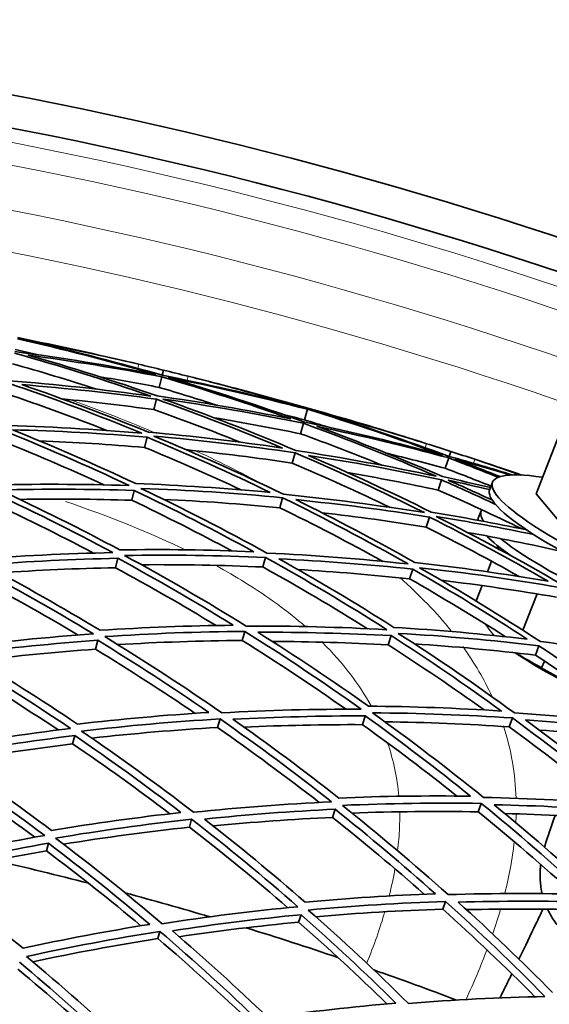
# Model space of a CAD drawing. Units: millimetres. Extents: x 915 to 1480, y -299 to 1801.
# Drawn here: x 1249 to 1283, y 1738 to 1801 of the extents above; entities that cross this region are included whole.
import ezdxf

# ---------------------------------------------------------------- set-up
doc = ezdxf.new("R2010")
doc.units = ezdxf.units.MM
doc.layers.add('Widoczne (ISO)', color=1, linetype='Continuous', lineweight=35)
doc.layers.add('Widoczne wąskie (ISO)', color=3, linetype='Continuous', lineweight=9)

msp = doc.modelspace()

# ---------------------------------------------------------------- linework, layer by layer
at = {"layer": 'Widoczne (ISO)'}
for p, q in [((1258.126, 1778.367), (1258.205, 1778.695)), ((1257.937, 1777.591), (1258.102, 1778.268)), ((1257.591, 1776.167), (1257.753, 1776.835)), ((1267.234, 1775.516), (1267.425, 1776.189)), ((1267.431, 1776.212), (1267.447, 1776.266)), ((1283.879, 1775.422), (1282.046, 1770.783)), ((1266.983, 1774.625), (1267.171, 1775.293)), ((1257.005, 1773.753), (1257.163, 1774.406)), ((1276.488, 1773.176), (1276.592, 1773.496)), ((1266.452, 1772.747), (1266.637, 1773.402)), ((1276.242, 1772.415), (1276.457, 1773.079)), ((1275.791, 1771.021), (1276.003, 1771.676)), ((1256.183, 1770.373), (1256.337, 1771.004)), ((1279.261, 1771.523), (1279.107, 1771.134)), ((1265.646, 1769.897), (1265.826, 1770.535)), ((1284.439, 1767.921), (1282.046, 1770.783)), ((1278.536, 1769.686), (1278.354, 1769.227)), ((1275.027, 1768.658), (1275.234, 1769.298)), ((1279.542, 1767.313), (1279.583, 1767.418)), ((1255.135, 1766.057), (1255.281, 1766.661)), ((1264.574, 1766.104), (1264.747, 1766.717)), ((1273.957, 1765.348), (1274.157, 1765.966)), ((1278.943, 1765.798), (1279.208, 1766.468)), ((1278.206, 1763.933), (1278.594, 1764.914)), ((1282.111, 1764.38), (1281.197, 1762.067)), ((1263.244, 1761.403), (1263.409, 1761.986)), ((1272.591, 1761.122), (1272.782, 1761.713)), ((1253.869, 1760.846), (1254.007, 1761.417)), ((1282.007, 1760.468), (1282.225, 1761.066)), ((1281.01, 1760.425), (1280.722, 1760.615)), ((1282.407, 1759.652), (1282.58, 1760.09)), ((1270.941, 1756.019), (1271.122, 1756.578)), ((1280.332, 1755.878), (1280.54, 1756.447)), ((1261.671, 1755.838), (1261.826, 1756.386)), ((1252.397, 1754.79), (1252.527, 1755.322)), ((1278.35, 1750.445), (1278.545, 1750.98)), ((1269.024, 1750.09), (1269.192, 1750.611)), ((1259.869, 1749.462), (1260.012, 1749.969)), ((1250.734, 1747.946), (1250.853, 1748.435)), ((1276.079, 1744.221), (1276.259, 1744.716)), ((1266.857, 1743.388), (1267.012, 1743.866)), ((1257.854, 1742.335), (1257.984, 1742.797))]:
    msp.add_line(p, q, dxfattribs=at)
for radius, start, end in [(272.15, 70.60093, 116.84041), (270.068, 70.61754, 116.81603), (257, 76.70595, 77.04292), (257, 75.64468, 75.98165), (257, 72.4452, 72.78217), (257, 71.38394, 71.72091), (224, 75.55281, 77.13491), (224, 73.49387, 74.9331), (224, 71.29207, 72.87416), (224, 69.23311, 70.67236)]:
    msp.add_arc((1197.529, 1528.96), radius, start, end, dxfattribs=at)
for centre, major_axis, start_param, end_param in [((1294.607, 1765.461), (-15.346, 6.062), 5.685303, 10.02266), ((1294.426, 1765.002), (-15.346, 6.062), 0.032132, 0.219762), ((1293.882, 1763.625), (-15.346, 6.062), 6.250228, 6.499113), ((1294.426, 1765.002), (-15.346, 6.062), 0.278866, 3.141593), ((1293.701, 1763.165), (-15.346, 6.062), 0, 0.052501), ((1293.701, 1763.165), (-15.346, 6.062), 0.334583, 0.596188), ((1293.882, 1763.625), (15.346, -6.062), 3.612085, 4.152286), ((1293.374, 1762.339), (-13.812, 5.455), 0.123236, 0.201612), ((1291.656, 1757.988), (13.812, -5.455), 3.867442, 4.043129), ((1291.524, 1757.656), (12.556, -4.959), 3.785534, 4.337818)]:
    msp.add_ellipse(centre, major_axis=major_axis, ratio=0.158822, start_param=start_param, end_param=end_param, dxfattribs=at)
for points in [[(1248.864, 1780.698), (1251.84, 1780.026), (1254.796, 1779.264), (1257.725, 1778.413)], [(1255.153, 1779.416), (1253.068, 1779.896), (1250.972, 1780.332), (1248.868, 1780.723)], [(1248.88, 1780.778), (1250.977, 1780.35), (1253.068, 1779.896), (1255.153, 1779.416)], [(1258.126, 1778.367), (1255.345, 1779.17), (1252.541, 1779.893), (1249.719, 1780.536)], [(1249.719, 1780.536), (1252.032, 1780.102), (1254.335, 1779.614), (1256.625, 1779.073)], [(1248.678, 1779.786), (1251.611, 1778.958), (1254.518, 1778.041), (1257.393, 1777.037)], [(1257.725, 1778.413), (1254.73, 1778.992), (1251.719, 1779.48), (1248.696, 1779.877)], [(1250.2, 1779.672), (1249.709, 1779.788), (1249.216, 1779.902), (1248.724, 1780.013)], [(1253.927, 1777.477), (1252.142, 1778.054), (1250.345, 1778.597), (1248.539, 1779.107)], [(1257.805, 1777.048), (1255.076, 1777.996), (1252.318, 1778.867), (1249.536, 1779.657)], [(1249.536, 1779.657), (1252.403, 1779.277), (1255.26, 1778.813), (1258.102, 1778.268)], [(1256.625, 1779.073), (1257.152, 1778.949), (1257.679, 1778.822), (1258.205, 1778.695)], [(1258.205, 1778.695), (1258.731, 1778.567), (1259.257, 1778.437), (1259.782, 1778.306)], [(1248.285, 1777.861), (1251.163, 1776.881), (1254.01, 1775.814), (1256.82, 1774.663)], [(1257.393, 1777.037), (1254.377, 1777.455), (1251.349, 1777.782), (1248.317, 1778.018)], [(1257.937, 1777.591), (1256.674, 1777.833), (1255.407, 1778.06), (1254.139, 1778.27)], [(1258.102, 1778.268), (1260.877, 1777.449), (1263.627, 1776.549), (1266.349, 1775.573)], [(1266.59, 1776.437), (1263.788, 1777.161), (1260.964, 1777.805), (1258.126, 1778.367)], [(1267.197, 1775.382), (1264.329, 1776.417), (1261.429, 1777.365), (1258.502, 1778.225)], [(1258.502, 1778.225), (1261.496, 1777.636), (1264.472, 1776.957), (1267.425, 1776.189)], [(1259.782, 1778.306), (1262.066, 1777.736), (1264.336, 1777.113), (1266.59, 1776.437)], [(1267.431, 1776.212), (1265.383, 1776.83), (1263.321, 1777.405), (1261.248, 1777.936)], [(1261.248, 1777.936), (1263.321, 1777.405), (1265.387, 1776.849), (1267.447, 1776.266)], [(1257.242, 1774.731), (1254.575, 1775.819), (1251.874, 1776.832), (1249.144, 1777.767)], [(1249.144, 1777.767), (1252.02, 1777.539), (1254.892, 1777.228), (1257.753, 1776.835)], [(1261.623, 1776.451), (1260.399, 1776.847), (1259.171, 1777.227), (1257.937, 1777.591)], [(1254.595, 1774.836), (1252.466, 1775.67), (1250.316, 1776.456), (1248.149, 1777.194)], [(1257.591, 1776.167), (1255.638, 1776.436), (1253.681, 1776.666), (1251.721, 1776.858)], [(1257.753, 1776.835), (1260.476, 1775.871), (1263.17, 1774.83), (1265.83, 1773.712)], [(1266.349, 1775.573), (1263.515, 1776.146), (1260.665, 1776.638), (1257.805, 1777.048)], [(1266.68, 1773.556), (1263.878, 1774.738), (1261.038, 1775.837), (1258.166, 1776.849)], [(1258.166, 1776.849), (1261.181, 1776.422), (1264.185, 1775.903), (1267.171, 1775.293)], [(1263.124, 1774.087), (1261.294, 1774.816), (1259.449, 1775.51), (1257.591, 1776.167)], [(1267.425, 1776.189), (1270.343, 1775.297), (1273.234, 1774.318), (1276.092, 1773.252)], [(1273.602, 1774.443), (1271.558, 1775.076), (1269.5, 1775.666), (1267.431, 1776.212)], [(1267.447, 1776.266), (1269.506, 1775.684), (1271.558, 1775.076), (1273.602, 1774.443)], [(1276.488, 1773.176), (1273.775, 1774.183), (1271.033, 1775.113), (1268.265, 1775.963)], [(1268.265, 1775.963), (1270.54, 1775.359), (1272.8, 1774.701), (1275.044, 1773.991)], [(1266.983, 1774.625), (1265.144, 1775.001), (1263.298, 1775.343), (1261.448, 1775.65)], [(1267.234, 1775.516), (1266.746, 1775.643), (1266.256, 1775.768), (1265.766, 1775.89)], [(1276.092, 1773.252), (1273.149, 1774.051), (1270.181, 1774.762), (1267.197, 1775.382)], [(1268.681, 1775.066), (1268.2, 1775.218), (1267.717, 1775.368), (1267.234, 1775.516)], [(1247.69, 1774.941), (1250.502, 1773.815), (1253.278, 1772.605), (1256.012, 1771.314)], [(1256.82, 1774.663), (1253.795, 1774.921), (1250.764, 1775.087), (1247.735, 1775.162)], [(1256.442, 1771.438), (1253.846, 1772.659), (1251.212, 1773.807), (1248.546, 1774.881)], [(1248.546, 1774.881), (1251.419, 1774.805), (1254.294, 1774.647), (1257.163, 1774.406)], [(1265.83, 1773.712), (1262.976, 1774.134), (1260.112, 1774.474), (1257.242, 1774.731)], [(1267.171, 1775.293), (1270.035, 1774.249), (1272.866, 1773.118), (1275.659, 1771.904)], [(1276.07, 1771.884), (1273.419, 1773.033), (1270.734, 1774.105), (1268.018, 1775.101)], [(1268.018, 1775.101), (1270.849, 1774.508), (1273.663, 1773.834), (1276.457, 1773.079)], [(1254.402, 1771.358), (1252.147, 1772.391), (1249.865, 1773.37), (1247.557, 1774.292)], [(1257.005, 1773.753), (1254.766, 1773.942), (1252.524, 1774.081), (1250.282, 1774.169)], [(1257.163, 1774.406), (1259.823, 1773.303), (1262.45, 1772.125), (1265.038, 1770.874)], [(1265.888, 1770.752), (1263.161, 1772.075), (1260.392, 1773.318), (1257.586, 1774.477)], [(1257.586, 1774.477), (1260.61, 1774.21), (1263.629, 1773.852), (1266.637, 1773.402)], [(1272.235, 1772.6), (1270.497, 1773.308), (1268.746, 1773.983), (1266.983, 1774.625)], [(1263.169, 1771.038), (1261.136, 1771.988), (1259.08, 1772.894), (1257.005, 1773.753)], [(1266.452, 1772.747), (1264.187, 1773.086), (1261.917, 1773.374), (1259.642, 1773.61)], [(1275.659, 1771.904), (1272.682, 1772.545), (1269.687, 1773.096), (1266.68, 1773.556)], [(1275.044, 1773.991), (1275.561, 1773.828), (1276.076, 1773.663), (1276.592, 1773.496)], [(1276.592, 1773.496), (1277.107, 1773.33), (1277.621, 1773.162), (1278.136, 1772.992)], [(1266.637, 1773.402), (1269.435, 1772.21), (1272.194, 1770.935), (1274.911, 1769.579)], [(1275.337, 1769.616), (1272.757, 1770.899), (1270.139, 1772.109), (1267.487, 1773.244)], [(1267.487, 1773.244), (1270.338, 1772.803), (1273.178, 1772.28), (1276.003, 1771.676)], [(1276.242, 1772.415), (1275, 1772.751), (1273.755, 1773.071), (1272.505, 1773.375)], [(1276.457, 1773.079), (1277.517, 1772.678), (1278.574, 1772.265), (1279.625, 1771.84)], [(1280.546, 1771.992), (1279.199, 1772.405), (1277.846, 1772.8), (1276.488, 1773.176)], [(1279.746, 1771.882), (1278.786, 1772.267), (1277.821, 1772.641), (1276.853, 1773.006)], [(1276.853, 1773.006), (1278.037, 1772.68), (1279.218, 1772.34), (1280.394, 1771.985)], [(1278.136, 1772.992), (1279.12, 1772.667), (1280.101, 1772.331), (1281.078, 1771.986)], [(1272.705, 1769.917), (1270.644, 1770.907), (1268.558, 1771.851), (1266.452, 1772.747)], [(1279.164, 1771.276), (1278.194, 1771.666), (1277.22, 1772.046), (1276.242, 1772.415)], [(1281.112, 1771.985), (1280.599, 1772.164), (1280.085, 1772.34), (1279.569, 1772.513)], [(1279.569, 1772.513), (1280.089, 1772.339), (1280.607, 1772.162), (1281.125, 1771.984)], [(1275.791, 1771.021), (1273.864, 1771.434), (1271.929, 1771.81), (1269.988, 1772.147)], [(1276.003, 1771.676), (1277.159, 1771.167), (1278.309, 1770.644), (1279.452, 1770.106)], [(1279.125, 1771.179), (1278.109, 1771.424), (1277.091, 1771.66), (1276.07, 1771.884)], [(1279.27, 1770.372), (1278.323, 1770.811), (1277.372, 1771.24), (1276.416, 1771.659)], [(1276.416, 1771.659), (1277.307, 1771.464), (1278.196, 1771.261), (1279.084, 1771.05)], [(1246.897, 1771.054), (1249.633, 1769.789), (1252.328, 1768.444), (1254.976, 1767.021)], [(1256.012, 1771.314), (1252.99, 1771.412), (1249.969, 1771.42), (1246.955, 1771.337)], [(1247.746, 1771.028), (1250.606, 1771.101), (1253.471, 1771.093), (1256.337, 1771.004)], [(1255.412, 1767.199), (1252.897, 1768.546), (1250.34, 1769.823), (1247.746, 1771.028)], [(1256.337, 1771.004), (1258.924, 1769.769), (1261.473, 1768.461), (1263.98, 1767.083)], [(1265.038, 1770.874), (1262.176, 1771.144), (1259.309, 1771.332), (1256.442, 1771.438)], [(1264.826, 1766.995), (1262.185, 1768.452), (1259.497, 1769.831), (1256.767, 1771.131)], [(1256.767, 1771.131), (1259.789, 1771.023), (1262.81, 1770.824), (1265.826, 1770.535)], [(1281.155, 1768.536), (1279.384, 1769.399), (1277.596, 1770.228), (1275.791, 1771.021)], [(1279.057, 1770.982), (1279.066, 1771.005), (1279.075, 1771.028), (1279.084, 1771.05)], [(1279.084, 1771.05), (1279.089, 1771.079), (1279.097, 1771.107), (1279.107, 1771.134)], [(1253.742, 1766.992), (1251.451, 1768.196), (1249.126, 1769.343), (1246.77, 1770.43)], [(1256.183, 1770.373), (1253.792, 1770.449), (1251.402, 1770.468), (1249.015, 1770.431)], [(1262.579, 1767.136), (1260.475, 1768.264), (1258.342, 1769.343), (1256.183, 1770.373)], [(1265.646, 1769.897), (1263.173, 1770.136), (1260.695, 1770.314), (1258.217, 1770.431)], [(1265.826, 1770.535), (1268.547, 1769.202), (1271.226, 1767.789), (1273.856, 1766.299)], [(1274.911, 1769.579), (1271.913, 1770.061), (1268.903, 1770.452), (1265.888, 1770.752)], [(1274.294, 1766.391), (1271.796, 1767.801), (1269.255, 1769.142), (1266.675, 1770.411)], [(1266.675, 1770.411), (1269.535, 1770.122), (1272.39, 1769.75), (1275.234, 1769.298)], [(1279.408, 1770.159), (1279.356, 1770.232), (1279.31, 1770.303), (1279.27, 1770.372)], [(1272.254, 1766.462), (1270.082, 1767.66), (1267.879, 1768.806), (1265.646, 1769.897)], [(1275.027, 1768.658), (1272.809, 1769.013), (1270.583, 1769.317), (1268.354, 1769.572)], [(1275.234, 1769.298), (1277.805, 1768), (1280.336, 1766.629), (1282.824, 1765.19)], [(1281.438, 1768.478), (1279.411, 1768.899), (1277.377, 1769.278), (1275.337, 1769.616)], [(1283.663, 1765.005), (1281.042, 1766.527), (1278.373, 1767.972), (1275.661, 1769.337)], [(1275.661, 1769.337), (1277.744, 1768.995), (1279.821, 1768.61), (1281.89, 1768.181)], [(1280.973, 1765.493), (1279.016, 1766.591), (1277.034, 1767.647), (1275.027, 1768.658)], [(1283.691, 1767.106), (1281.684, 1767.551), (1279.669, 1767.956), (1277.647, 1768.319)], [(1263.98, 1767.083), (1261.122, 1767.203), (1258.265, 1767.242), (1255.412, 1767.199)], [(1254.976, 1767.021), (1251.971, 1766.963), (1248.971, 1766.816), (1245.984, 1766.579)], [(1246.754, 1766.243), (1249.587, 1766.462), (1252.431, 1766.602), (1255.281, 1766.661)], [(1255.281, 1766.661), (1257.787, 1765.301), (1260.25, 1763.872), (1262.667, 1762.377)], [(1255.718, 1766.841), (1258.724, 1766.89), (1261.735, 1766.849), (1264.747, 1766.717)], [(1263.505, 1762.323), (1260.959, 1763.903), (1258.362, 1765.41), (1255.718, 1766.841)], [(1264.747, 1766.717), (1267.382, 1765.252), (1269.969, 1763.71), (1272.504, 1762.095)], [(1273.856, 1766.299), (1270.85, 1766.622), (1267.838, 1766.854), (1264.826, 1766.995)], [(1272.952, 1762.24), (1270.544, 1763.77), (1268.089, 1765.233), (1265.592, 1766.628)], [(1265.592, 1766.628), (1268.449, 1766.488), (1271.306, 1766.268), (1274.157, 1765.966)], [(1245.914, 1766.237), (1248.565, 1764.841), (1251.169, 1763.37), (1253.722, 1761.825)], [(1254.162, 1762.055), (1251.737, 1763.518), (1249.266, 1764.915), (1246.754, 1766.243)], [(1255.135, 1766.057), (1252.658, 1766.008), (1250.185, 1765.898), (1247.72, 1765.728)], [(1261.572, 1762.362), (1259.46, 1763.645), (1257.313, 1764.877), (1255.135, 1766.057)], [(1264.574, 1766.104), (1261.981, 1766.219), (1259.389, 1766.268), (1256.801, 1766.249)], [(1271.272, 1762.158), (1269.076, 1763.529), (1266.842, 1764.845), (1264.574, 1766.104)], [(1273.957, 1765.348), (1271.578, 1765.601), (1269.196, 1765.798), (1266.813, 1765.939)], [(1274.157, 1765.966), (1276.645, 1764.542), (1279.09, 1763.048), (1281.488, 1761.488)], [(1282.824, 1765.19), (1279.99, 1765.671), (1277.145, 1766.072), (1274.294, 1766.391)], [(1282.325, 1761.338), (1279.799, 1762.986), (1277.222, 1764.562), (1274.596, 1766.06)], [(1274.596, 1766.06), (1277.601, 1765.728), (1280.599, 1765.306), (1283.585, 1764.793)], [(1252.747, 1761.753), (1250.468, 1763.109), (1248.149, 1764.406), (1245.793, 1765.643)], [(1280.095, 1761.644), (1278.081, 1762.926), (1276.034, 1764.161), (1273.957, 1765.348)], [(1283.358, 1764.171), (1280.91, 1764.593), (1278.452, 1764.954), (1275.99, 1765.255)], [(1262.667, 1762.377), (1259.825, 1762.35), (1256.989, 1762.242), (1254.162, 1762.055)], [(1272.504, 1762.095), (1269.503, 1762.261), (1266.501, 1762.336), (1263.505, 1762.323)], [(1281.488, 1761.488), (1278.647, 1761.82), (1275.8, 1762.071), (1272.952, 1762.24)], [(1253.722, 1761.825), (1250.745, 1761.615), (1247.78, 1761.317), (1244.833, 1760.933)], [(1254.448, 1761.649), (1257.425, 1761.85), (1260.414, 1761.962), (1263.409, 1761.986)], [(1261.937, 1756.778), (1259.494, 1758.471), (1256.997, 1760.097), (1254.448, 1761.649)], [(1263.409, 1761.986), (1265.949, 1760.398), (1268.436, 1758.737), (1270.868, 1757.007)], [(1264.247, 1761.93), (1267.089, 1761.938), (1269.935, 1761.866), (1272.782, 1761.713)], [(1271.324, 1757.203), (1269.014, 1758.842), (1266.653, 1760.419), (1264.247, 1761.93)], [(1272.782, 1761.713), (1275.179, 1760.171), (1277.529, 1758.562), (1279.829, 1756.892)], [(1280.66, 1756.776), (1278.239, 1758.541), (1275.761, 1760.237), (1273.231, 1761.86)], [(1273.231, 1761.86), (1276.232, 1761.686), (1279.232, 1761.421), (1282.225, 1761.066)], [(1245.577, 1760.573), (1248.373, 1760.932), (1251.185, 1761.214), (1254.007, 1761.417)], [(1253.869, 1760.846), (1251.346, 1760.668), (1248.831, 1760.426), (1246.329, 1760.122)], [(1260.235, 1756.743), (1258.152, 1758.162), (1256.028, 1759.53), (1253.869, 1760.846)], [(1254.007, 1761.417), (1256.422, 1759.942), (1258.791, 1758.401), (1261.11, 1756.799)], [(1263.244, 1761.403), (1260.584, 1761.385), (1257.928, 1761.296), (1255.281, 1761.138)], [(1269.89, 1757.007), (1267.718, 1758.528), (1265.502, 1759.994), (1263.244, 1761.403)], [(1272.591, 1761.122), (1270.117, 1761.257), (1267.643, 1761.331), (1265.172, 1761.344)], [(1278.736, 1756.959), (1276.724, 1758.395), (1274.675, 1759.783), (1272.591, 1761.122)], [(1282.007, 1760.468), (1279.431, 1760.775), (1276.849, 1761.016), (1274.267, 1761.19)], [(1282.225, 1761.066), (1284.744, 1759.409), (1287.21, 1757.68), (1289.618, 1755.881)], [(1291.279, 1759.972), (1288.305, 1760.517), (1285.318, 1760.973), (1282.325, 1761.338)], [(1244.752, 1760.534), (1247.307, 1759.019), (1249.812, 1757.431), (1252.262, 1755.775)], [(1252.704, 1756.055), (1250.376, 1757.623), (1247.999, 1759.131), (1245.577, 1760.573)], [(1288.394, 1756.035), (1286.306, 1757.565), (1284.176, 1759.043), (1282.007, 1760.468)], [(1251.48, 1755.678), (1249.243, 1757.169), (1246.961, 1758.603), (1244.638, 1759.976)], [(1279.829, 1756.892), (1276.993, 1757.076), (1274.156, 1757.18), (1271.324, 1757.203)], [(1261.11, 1756.799), (1258.296, 1756.629), (1255.493, 1756.38), (1252.704, 1756.055)], [(1270.868, 1757.007), (1267.884, 1757.019), (1264.905, 1756.942), (1261.937, 1756.778)], [(1262.652, 1756.363), (1265.467, 1756.514), (1268.292, 1756.586), (1271.122, 1756.578)], [(1271.122, 1756.578), (1273.42, 1754.928), (1275.668, 1753.215), (1277.862, 1751.445)], [(1278.685, 1751.363), (1276.375, 1753.233), (1274.005, 1755.04), (1271.578, 1756.777)], [(1271.578, 1756.777), (1274.562, 1756.756), (1277.552, 1756.646), (1280.54, 1756.447)], [(1280.54, 1756.447), (1282.954, 1754.675), (1285.312, 1752.834), (1287.608, 1750.928)], [(1289.618, 1755.881), (1286.637, 1756.269), (1283.649, 1756.567), (1280.66, 1756.776)], [(1252.969, 1755.604), (1255.906, 1755.951), (1258.86, 1756.212), (1261.826, 1756.386)], [(1261.671, 1755.838), (1258.977, 1755.683), (1256.291, 1755.456), (1253.62, 1755.159)], [(1268.175, 1751.043), (1266.055, 1752.696), (1263.886, 1754.295), (1261.671, 1755.838)], [(1261.826, 1756.386), (1264.262, 1754.685), (1266.642, 1752.915), (1268.962, 1751.082)], [(1269.424, 1751.328), (1267.219, 1753.065), (1264.961, 1754.745), (1262.652, 1756.363)], [(1270.941, 1756.019), (1268.412, 1756.029), (1265.886, 1755.975), (1263.369, 1755.858)], [(1276.985, 1751.455), (1275.013, 1753.024), (1272.997, 1754.546), (1270.941, 1756.019)], [(1280.332, 1755.878), (1277.678, 1756.058), (1275.023, 1756.166), (1272.371, 1756.205)], [(1286.633, 1751.001), (1284.58, 1752.679), (1282.478, 1754.306), (1280.332, 1755.878)], [(1288.077, 1751.09), (1285.895, 1752.896), (1283.659, 1754.644), (1281.371, 1756.329)], [(1281.371, 1756.329), (1284.206, 1756.126), (1287.039, 1755.843), (1289.866, 1755.479)], [(1252.262, 1755.775), (1249.326, 1755.419), (1246.407, 1754.978), (1243.511, 1754.452)], [(1244.228, 1754.07), (1246.976, 1754.563), (1249.743, 1754.981), (1252.527, 1755.322)], [(1252.527, 1755.322), (1254.843, 1753.742), (1257.11, 1752.101), (1259.325, 1750.402)], [(1260.137, 1750.413), (1257.805, 1752.208), (1255.414, 1753.94), (1252.969, 1755.604)], [(1289.632, 1754.903), (1287.175, 1755.222), (1284.713, 1755.48), (1282.25, 1755.677)], [(1252.397, 1754.79), (1249.857, 1754.482), (1247.33, 1754.11), (1244.819, 1753.675)], [(1258.619, 1750.322), (1256.588, 1751.861), (1254.513, 1753.351), (1252.397, 1754.79)], [(1243.419, 1754), (1245.871, 1752.376), (1248.27, 1750.684), (1250.61, 1748.928)], [(1251.052, 1749.254), (1248.828, 1750.918), (1246.553, 1752.524), (1244.228, 1754.07)], [(1249.979, 1748.819), (1247.805, 1750.43), (1245.583, 1751.986), (1243.314, 1753.484)], [(1277.862, 1751.445), (1275.043, 1751.485), (1272.229, 1751.445), (1269.424, 1751.328)], [(1268.962, 1751.082), (1266.008, 1750.945), (1263.064, 1750.721), (1260.137, 1750.413)], [(1269.654, 1750.858), (1272.609, 1750.986), (1275.575, 1751.027), (1278.545, 1750.98)], [(1276.417, 1745.149), (1274.225, 1747.113), (1271.969, 1749.018), (1269.654, 1750.858)], [(1278.545, 1750.98), (1280.847, 1749.103), (1283.09, 1747.162), (1285.268, 1745.161)], [(1287.608, 1750.928), (1284.633, 1751.161), (1281.657, 1751.306), (1278.685, 1751.363)], [(1285.746, 1745.372), (1283.676, 1747.268), (1281.549, 1749.111), (1279.367, 1750.896)], [(1279.367, 1750.896), (1282.186, 1750.837), (1285.008, 1750.699), (1287.829, 1750.482)], [(1259.325, 1750.402), (1256.551, 1750.095), (1253.791, 1749.712), (1251.052, 1749.254)], [(1260.824, 1749.978), (1263.6, 1750.266), (1266.391, 1750.477), (1269.192, 1750.611)], [(1269.192, 1750.611), (1271.385, 1748.863), (1273.524, 1747.057), (1275.606, 1745.199)], [(1278.35, 1750.445), (1275.651, 1750.491), (1272.957, 1750.465), (1270.27, 1750.366)], [(1284.48, 1745.181), (1282.488, 1746.987), (1280.444, 1748.743), (1278.35, 1750.445)], [(1287.608, 1749.938), (1285.086, 1750.135), (1282.564, 1750.269), (1280.044, 1750.339)], [(1251.296, 1748.762), (1254.181, 1749.248), (1257.088, 1749.651), (1260.012, 1749.969)], [(1260.012, 1749.969), (1262.337, 1748.167), (1264.603, 1746.301), (1266.806, 1744.377)], [(1267.271, 1744.668), (1265.177, 1746.493), (1263.027, 1748.264), (1260.824, 1749.978)], [(1269.024, 1750.09), (1266.468, 1749.971), (1263.92, 1749.788), (1261.383, 1749.541)], [(1274.896, 1745.172), (1272.985, 1746.857), (1271.027, 1748.497), (1269.024, 1750.09)], [(1250.61, 1748.928), (1247.727, 1748.433), (1244.865, 1747.856), (1242.032, 1747.197)], [(1259.869, 1749.462), (1257.165, 1749.172), (1254.476, 1748.809), (1251.806, 1748.375)], [(1266.169, 1744.314), (1264.121, 1746.082), (1262.02, 1747.799), (1259.869, 1749.462)], [(1242.719, 1746.796), (1245.407, 1747.415), (1248.12, 1747.962), (1250.853, 1748.435)], [(1250.853, 1748.435), (1253.065, 1746.761), (1255.224, 1745.03), (1257.328, 1743.246)], [(1258.123, 1743.288), (1255.907, 1745.173), (1253.63, 1746.999), (1251.296, 1748.762)], [(1250.734, 1747.946), (1248.199, 1747.512), (1245.681, 1747.013), (1243.183, 1746.452)], [(1256.758, 1743.154), (1254.797, 1744.798), (1252.788, 1746.397), (1250.734, 1747.946)], [(1249.221, 1741.717), (1247.107, 1743.464), (1244.939, 1745.158), (1242.719, 1746.796)], [(1275.606, 1745.199), (1272.817, 1745.099), (1270.037, 1744.922), (1267.271, 1744.668)], [(1285.268, 1745.161), (1282.311, 1745.244), (1279.359, 1745.239), (1276.417, 1745.149)], [(1267.477, 1744.16), (1270.39, 1744.43), (1273.32, 1744.616), (1276.259, 1744.716)], [(1276.259, 1744.716), (1278.444, 1742.746), (1280.565, 1740.718), (1282.619, 1738.634)], [(1277.07, 1744.665), (1279.86, 1744.746), (1282.659, 1744.749), (1285.462, 1744.674)], [(1283.104, 1738.891), (1281.152, 1740.866), (1279.139, 1742.792), (1277.07, 1744.665)], [(1266.806, 1744.377), (1263.894, 1744.097), (1260.998, 1743.734), (1258.123, 1743.288)], [(1258.779, 1742.836), (1261.505, 1743.254), (1264.251, 1743.598), (1267.012, 1743.866)], [(1267.012, 1743.866), (1269.093, 1742.033), (1271.118, 1740.146), (1273.083, 1738.211)], [(1273.879, 1738.193), (1271.81, 1740.238), (1269.675, 1742.228), (1267.477, 1744.16)], [(1276.079, 1744.221), (1273.361, 1744.132), (1270.653, 1743.97), (1267.957, 1743.736)], [(1281.979, 1738.619), (1280.068, 1740.535), (1278.1, 1742.403), (1276.079, 1744.221)], [(1285.255, 1744.167), (1282.697, 1744.239), (1280.143, 1744.245), (1277.595, 1744.187)], [(1257.328, 1743.246), (1254.604, 1742.81), (1251.901, 1742.299), (1249.221, 1741.717)], [(1266.857, 1743.388), (1264.296, 1743.143), (1261.748, 1742.833), (1259.216, 1742.459)], [(1272.508, 1738.161), (1270.674, 1739.947), (1268.79, 1741.69), (1266.857, 1743.388)], [(1249.443, 1741.189), (1252.265, 1741.805), (1255.113, 1742.342), (1257.984, 1742.797)], [(1257.984, 1742.797), (1260.192, 1740.906), (1262.338, 1738.957), (1264.419, 1736.955)], [(1264.885, 1737.289), (1262.907, 1739.188), (1260.871, 1741.038), (1258.779, 1742.836)], [(1257.854, 1742.335), (1255.163, 1741.913), (1252.491, 1741.419), (1249.842, 1740.855)], [(1263.904, 1736.879), (1261.943, 1738.747), (1259.926, 1740.567), (1257.854, 1742.335)], [(1249.003, 1740.819), (1251.104, 1739.064), (1253.15, 1737.256), (1255.138, 1735.4)], [(1255.913, 1735.47), (1253.819, 1737.431), (1251.661, 1739.339), (1249.443, 1741.189)], [(1254.681, 1735.303), (1252.802, 1737.039), (1250.873, 1738.732), (1248.896, 1740.379)], [(1273.083, 1738.211), (1270.335, 1737.978), (1267.6, 1737.67), (1264.885, 1737.289)], [(1282.619, 1738.634), (1279.694, 1738.572), (1276.779, 1738.425), (1273.879, 1738.193)]]:
    msp.add_open_spline(points, degree=3, dxfattribs=at)
for points, weights in [([(1279.251, 1761.858), (1279.022, 1762.131), (1278.809, 1762.453)], [1, 1.00920958061, 1.01155006935]), ([(1279.369, 1761.72), (1279.309, 1761.788), (1279.251, 1761.858)], [1.00425232304, 1.00234973952, 1]), ([(1286.142, 1757.654), (1284.325, 1758.535), (1282.407, 1759.652)], [1.01052987046, 1.01708501898, 1])]:
    msp.add_rational_spline(points, weights, degree=2, dxfattribs=at)
for points, knots in [([(1282.586, 1748.186), (1282.632, 1748.344), (1282.681, 1748.496), (1282.859, 1749.047), (1283.012, 1749.489), (1283.247, 1750.133), (1283.261, 1750.173), (1283.276, 1750.214)], [38.3587177, 38.3587177, 38.3587177, 38.3587177, 38.5901547, 38.5901547, 39.1068744, 39.1068744, 39.1406344, 39.1406344, 39.1406344, 39.1406344]), ([(1282.438, 1745.214), (1282.433, 1745.233), (1282.429, 1745.252), (1282.355, 1745.592), (1282.322, 1745.891), (1282.3, 1746.401), (1282.308, 1746.616), (1282.33, 1746.899), (1282.34, 1746.991), (1282.35, 1747.075)], [37.5894161, 37.5894161, 37.5894161, 37.5894161, 37.5968939, 37.5968939, 37.7230237, 37.7230237, 37.8486516, 37.8486516, 37.9189639, 37.9189639, 37.9189639, 37.9189639]), ([(1280.954, 1741.022), (1281.348, 1741.831), (1281.714, 1742.591), (1282.198, 1743.604), (1282.348, 1743.92), (1282.489, 1744.219)], [26.9591924, 26.9591924, 26.9591924, 26.9591924, 27.2763803, 27.2763803, 27.4311198, 27.4311198, 27.4311198, 27.4311198]), ([(1288.192, 1741.378), (1287.96, 1741.339), (1287.72, 1741.314), (1287.092, 1741.297), (1286.694, 1741.331), (1285.919, 1741.494), (1285.536, 1741.623), (1284.816, 1741.967), (1284.474, 1742.183), (1283.858, 1742.685), (1283.58, 1742.973), (1283.119, 1743.577), (1282.93, 1743.895), (1282.78, 1744.216)], [36.7628339, 36.7628339, 36.7628339, 36.7628339, 36.8417033, 36.8417033, 36.9675158, 36.9675158, 37.0933236, 37.0933236, 37.2191314, 37.2191314, 37.3449451, 37.3449451, 37.4645381, 37.4645381, 37.4645381, 37.4645381]), ([(1279.744, 1738.546), (1279.875, 1738.811), (1280.003, 1739.074), (1280.254, 1739.586), (1280.376, 1739.837), (1280.497, 1740.084)], [26.6507451, 26.6507451, 26.6507451, 26.6507451, 26.746122, 26.746122, 26.8391741, 26.8391741, 26.8391741, 26.8391741])]:
    msp.add_open_spline(points, degree=3, knots=knots, dxfattribs=at)
at = {"layer": 'Widoczne wąskie (ISO)'}
for p, q in [((1256.563, 1778.809), (1256.625, 1779.073)), ((1259.782, 1778.306), (1259.717, 1778.043)), ((1274.963, 1773.733), (1275.044, 1773.991)), ((1278.136, 1772.992), (1278.051, 1772.734))]:
    msp.add_line(p, q, dxfattribs=at)
for radius, start, end in [(269.162, 70.62486, 116.80529), (267.742, 70.63641, 116.78834), (264.904, 70.1215, 116.75389), (262.264, 70.13837, 116.72118)]:
    msp.add_arc((1197.529, 1528.96), radius, start, end, dxfattribs=at)
for points in [[(1252.386, 1776.758), (1254.252, 1776.084), (1256.054, 1775.378), (1257.78, 1774.642)], [(1260.35, 1773.5), (1261.927, 1772.769), (1263.429, 1772.013), (1264.846, 1771.237)], [(1259.691, 1767.157), (1257.358, 1768.293), (1254.756, 1769.34), (1251.94, 1770.296)], [(1271.821, 1766.699), (1271.912, 1766.627), (1272.002, 1766.556), (1272.09, 1766.484)], [(1273.342, 1765.427), (1274.605, 1764.307), (1275.685, 1763.174), (1276.598, 1762.033)], [(1271.496, 1757.214), (1270.728, 1758.605), (1269.701, 1759.963), (1268.385, 1761.273)], [(1277.371, 1761.01), (1278.118, 1759.959), (1278.73, 1758.903), (1279.218, 1757.843)], [(1279.963, 1755.942), (1280.466, 1754.397), (1280.723, 1752.849), (1280.772, 1751.31)], [(1273.267, 1751.446), (1273.166, 1752.591), (1272.931, 1753.725), (1272.549, 1754.844)], [(1280.776, 1750.317), (1280.771, 1750.127), (1280.764, 1749.938), (1280.754, 1749.748)], [(1280.655, 1748.538), (1280.534, 1747.437), (1280.327, 1746.333), (1280.048, 1745.224)], [(1272.651, 1745.074), (1272.798, 1745.656), (1272.922, 1746.234), (1273.023, 1746.809)], [(1271.225, 1740.785), (1271.673, 1741.892), (1272.061, 1742.985), (1272.377, 1744.068)], [(1279.779, 1744.23), (1279.627, 1743.707), (1279.46, 1743.182), (1279.279, 1742.656)], [(1278.911, 1741.635), (1278.514, 1740.579), (1278.063, 1739.516), (1277.567, 1738.443)]]:
    msp.add_open_spline(points, degree=3, dxfattribs=at)
for points, knots in [([(1267.307, 1762.277), (1266.19, 1763.254), (1264.901, 1764.202), (1262.829, 1765.482), (1262.207, 1765.843), (1261.558, 1766.195)], [-12.843203, -12.843203, -12.843203, -12.843203, -11.593001, -11.593001, -11.087805, -11.087805, -11.087805, -11.087805]), ([(1273.193, 1747.961), (1273.252, 1748.458), (1273.292, 1748.952), (1273.327, 1749.78), (1273.33, 1750.115), (1273.323, 1750.449)], [-18.4167352, -18.4167352, -18.4167352, -18.4167352, -17.8670675, -17.8670675, -17.4931555, -17.4931555, -17.4931555, -17.4931555])]:
    msp.add_open_spline(points, degree=3, knots=knots, dxfattribs=at)

doc.saveas('drawing.dxf')
